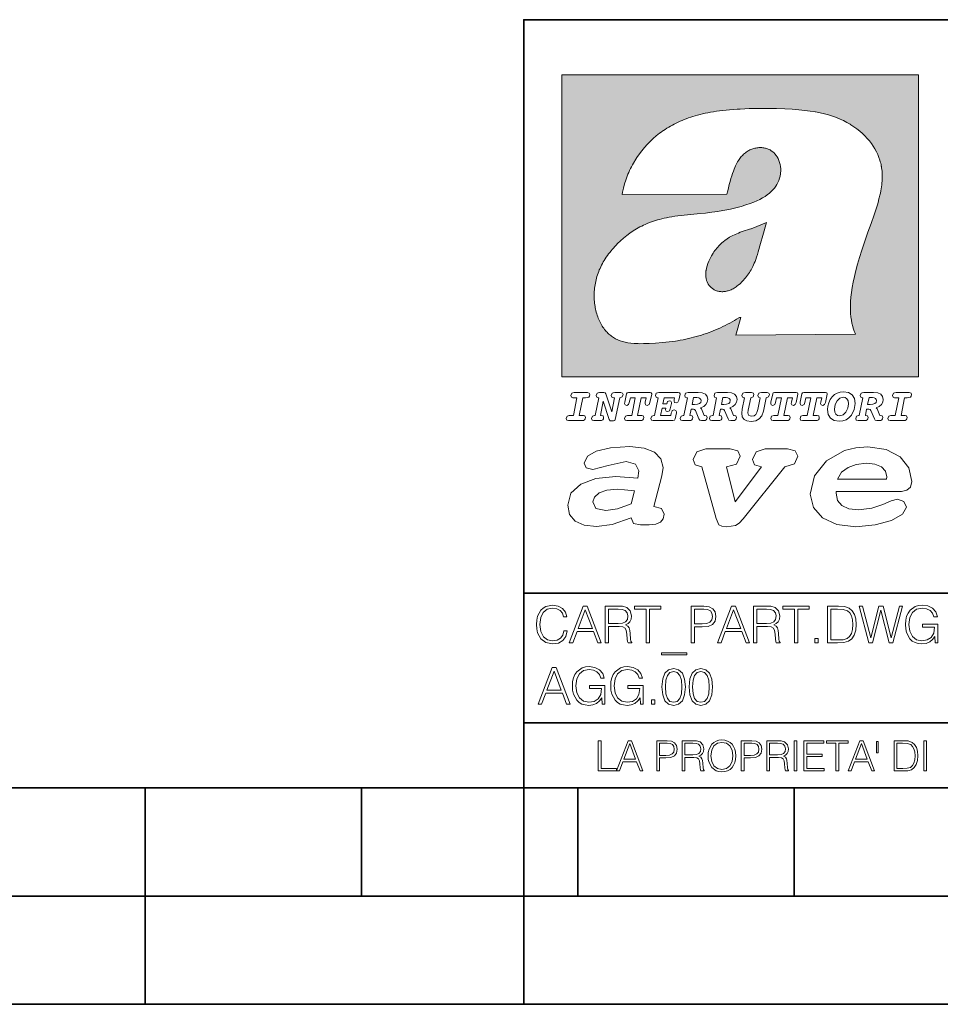
# Model space of a CAD drawing. Extents: x 0 to 420, y 0 to 297.
# Drawn here: x 212 to 254, y 0 to 46 of the extents above; entities that cross this region are included whole.
import ezdxf

# ---------------------------------------------------------------- set-up
doc = ezdxf.new("R2010")
doc.units = 0

msp = doc.modelspace()

# ---------------------------------------------------------------- linework, layer by layer
at = {"color": 7, "lineweight": 35}
for p, q in [((234.999802, 45.500252), (410, 45.500252)), ((235, 0), (235, 45.500252)), ((234.999802, 19.00025), (329.999786, 19.00025)), ((234.999802, 13.00025), (410, 13.00025)), ((25.000401, 9.99976), (410, 9.99976)), ((217.5, -0.000244), (217.5, 9.99976)), ((227.5, 4.99976), (227.5, 9.99976)), ((234.999802, 10.00025), (410, 10.00025)), ((237.5, 4.99976), (237.5, 9.99976)), ((247.5, 4.99976), (247.5, 9.99976)), ((207.501007, 4.99976), (217.5, 4.99976)), ((217.5, 4.99976), (227.5, 4.99976)), ((227.5, 4.99976), (235, 4.99976)), ((235, 4.99976), (237.5, 4.99976)), ((237.5, 4.99976), (247.5, 4.99976)), ((247.5, 4.99976), (257.5, 4.99976)), ((0, 0), (420, 0)), ((0, 0), (420, 0))]:
    msp.add_line(p, q, dxfattribs=at)
at = {"color": 1, "lineweight": 18}
for p, q in [((236.758301, 42.957249), (253.241394, 42.957249)), ((236.758301, 28.9942), (236.758301, 42.957249)), ((253.241394, 42.957249), (253.241394, 28.9942)), ((244.389282, 37.438004), (239.540085, 37.419815)), ((245.512177, 35.83955), (246.209061, 36.130817)), ((244.804001, 30.920776), (245.031845, 31.741112)), ((245.031845, 31.741112), (244.968063, 31.741112)), ((245.021957, 31.741112), (245.000015, 31.741112)), ((245.02919, 31.741112), (245.021957, 31.741112)), ((245.031937, 31.741112), (245.02919, 31.741112)), ((250.329529, 30.973202), (244.804001, 30.920776)), ((253.241394, 28.9942), (236.758301, 28.9942))]:
    msp.add_line(p, q, dxfattribs=at)
for points in [[(250.329529, 30.973202), (250.30072, 31.041677), (250.273895, 31.110657), (250.226227, 31.249695), (250.202896, 31.328526), (250.167038, 31.471491), (250.138336, 31.618565), (250.116608, 31.771093), (250.101852, 31.930441), (250.094208, 32.098038), (250.093933, 32.27541), (250.101395, 32.464149), (250.102234, 32.477833), (250.118561, 32.680336), (250.143738, 32.896637), (250.178375, 33.127411), (250.223053, 33.373215), (250.278366, 33.634476), (250.34491, 33.911621), (250.423355, 34.20541), (250.514709, 34.517769), (250.620895, 34.853683), (250.746429, 35.22596), (250.904861, 35.673824), (251.0504, 36.07869), (251.194122, 36.4888), (251.254929, 36.670925), (251.313309, 36.854439), (251.354965, 36.992958), (251.394363, 37.13224), (251.400009, 37.153069), (251.430374, 37.269642), (251.458496, 37.386669), (251.481247, 37.490372), (251.501785, 37.594349), (251.518356, 37.689018), (251.532761, 37.783836), (251.544037, 37.871857), (251.553177, 37.959927), (251.559708, 38.042854), (251.564133, 38.125755), (251.566284, 38.204685), (251.56636, 38.283516), (251.564407, 38.359249), (251.560379, 38.434818), (251.554459, 38.507969), (251.546494, 38.580902), (251.536697, 38.65197), (251.524887, 38.722755), (251.523224, 38.731865), (251.509354, 38.801167), (251.493484, 38.870117), (251.475784, 38.938107), (251.456116, 39.005676), (251.411041, 39.139004), (251.35817, 39.270374), (251.297409, 39.399929), (251.228683, 39.527676), (251.151901, 39.65353), (251.067062, 39.777294), (250.974197, 39.898697), (250.873398, 40.017384), (250.764816, 40.132938), (250.648727, 40.244896), (250.525452, 40.352779), (250.395325, 40.4561), (250.258774, 40.55442), (250.11615, 40.647354), (250.079788, 40.66959), (249.929962, 40.755428), (249.774429, 40.835445), (249.613007, 40.909626), (249.445297, 40.97805), (249.270599, 41.040844), (249.087906, 41.098194), (248.895844, 41.150311), (248.692551, 41.197414), (248.475662, 41.239716), (248.469482, 41.24081), (248.235657, 41.278328), (247.982117, 41.311222), (247.704987, 41.339447), (247.399567, 41.362885), (247.060608, 41.381252), (246.684006, 41.394012), (246.271271, 41.400269), (246.05426, 41.400604), (245.836746, 41.398933), (245.622284, 41.395264), (245.40741, 41.389454), (245.207138, 41.381962), (245.006638, 41.372265), (244.859787, 41.363628), (244.684723, 41.351482), (244.50972, 41.337132), (244.350891, 41.322002), (244.192276, 41.304707), (244.046829, 41.286747), (243.901718, 41.266659), (243.767151, 41.245941), (243.633026, 41.223133), (243.507401, 41.199684), (243.382294, 41.174183), (243.264145, 41.148006), (243.146576, 41.119816), (243.03479, 41.090908), (242.92366, 41.060024), (242.817383, 41.02837), (242.711792, 40.99477), (242.610352, 40.96035), (242.509644, 40.924015), (242.412491, 40.886799), (242.316132, 40.847694), (242.222809, 40.807648), (242.130356, 40.765747), (242.040543, 40.722828), (241.951645, 40.678089), (241.865051, 40.632256), (241.779404, 40.584637), (241.695786, 40.535835), (241.613174, 40.485291), (241.532349, 40.433472), (241.452591, 40.379951), (241.426697, 40.362045), (241.348923, 40.306648), (241.272293, 40.249607), (241.197021, 40.191082), (241.122986, 40.13097), (240.978729, 40.006134), (240.83963, 39.875179), (240.705856, 39.738277), (240.577698, 39.59568), (240.455444, 39.447716), (240.339432, 39.294758), (240.229965, 39.137222), (240.177795, 39.056873), (240.12735, 38.975529), (240.113785, 38.95298), (240.065613, 38.870461), (240.019226, 38.787018), (239.97467, 38.702759), (239.931915, 38.617622), (239.891022, 38.531723), (239.851929, 38.444977), (239.814713, 38.357479), (239.779312, 38.269161), (239.71402, 38.090145), (239.656067, 37.907841), (239.605423, 37.722084), (239.562088, 37.532681), (239.540085, 37.419815)], [(244.389282, 37.438004), (244.422821, 37.585358), (244.458511, 37.733105), (244.495895, 37.879261), (244.535599, 38.025635), (244.573364, 38.156788), (244.613556, 38.28767), (244.648804, 38.394955), (244.686386, 38.501526), (244.719315, 38.588348), (244.75444, 38.674221), (244.785965, 38.745644), (244.817352, 38.811646), (244.850739, 38.876556), (244.88208, 38.93285), (244.915314, 38.98801), (244.947327, 39.037079), (244.98114, 39.084976), (245.014359, 39.128426), (245.049301, 39.17065), (245.084106, 39.209476), (245.12056, 39.247009), (245.157196, 39.281815), (245.195404, 39.315247), (245.241211, 39.351852), (245.281052, 39.38089), (245.322281, 39.408398), (245.364151, 39.43391), (245.407227, 39.457779), (245.450897, 39.479675), (245.495605, 39.499817), (245.540741, 39.517944), (245.5867, 39.534218), (245.632828, 39.548416), (245.679565, 39.56068), (245.726181, 39.570827), (245.773163, 39.578979), (245.819717, 39.585011), (245.866409, 39.589012), (245.912384, 39.590931), (245.958282, 39.590809), (246.003235, 39.58868), (246.047897, 39.58453), (246.091461, 39.578461), (246.134552, 39.570408), (246.176437, 39.560532), (246.217682, 39.548725), (246.25769, 39.535179), (246.296906, 39.519772), (246.344482, 39.498024), (246.38121, 39.47876), (246.416931, 39.457748), (246.485062, 39.410721), (246.548737, 39.357048), (246.607803, 39.296825), (246.662003, 39.230183), (246.710999, 39.157284), (246.754425, 39.078392), (246.791855, 38.993881), (246.822845, 38.904282), (246.846939, 38.810272), (246.863739, 38.712704), (246.872925, 38.612572), (246.874268, 38.510948), (246.867676, 38.408928), (246.863068, 38.370087), (246.845566, 38.269173), (246.820297, 38.170006), (246.787445, 38.073162), (246.747131, 37.979027), (246.699463, 37.88784), (246.644455, 37.799713), (246.582062, 37.714672), (246.5121, 37.632675), (246.434296, 37.553616), (246.34819, 37.477341), (246.253204, 37.403648), (246.148468, 37.332279), (246.032852, 37.262897), (245.904831, 37.195061), (245.762329, 37.128208), (245.635345, 37.074688), (245.459656, 37.007999), (245.262192, 36.941074), (245.042297, 36.8745), (244.802383, 36.809807), (244.548935, 36.749462), (244.289444, 36.695755), (244.026688, 36.649448), (243.969986, 36.64048), (243.69516, 36.601719), (243.390259, 36.566334), (243.008987, 36.528992), (242.562469, 36.48661), (242.112, 36.434422), (241.972977, 36.414593), (241.834213, 36.392437), (241.714294, 36.37112), (241.594818, 36.347641), (241.486328, 36.324192), (241.378372, 36.298672), (241.277832, 36.272778), (241.177933, 36.244881), (241.083344, 36.216339), (240.989456, 36.185848), (240.899506, 36.154491), (240.810318, 36.121235), (240.699768, 36.076839), (240.615433, 36.040508), (240.531952, 36.002338), (240.450119, 35.962715), (240.369186, 35.921299), (240.210541, 35.833374), (240.055466, 35.738297), (239.903656, 35.635872), (239.755081, 35.526016), (239.60997, 35.408817), (239.468781, 35.284557), (239.332275, 35.153782), (239.266083, 35.08622), (239.201385, 35.017326), (239.138504, 34.947437), (239.077209, 34.876286), (239.029907, 34.819164), (238.97258, 34.747105), (238.916916, 34.673862), (238.86409, 34.600998), (238.812958, 34.527008), (238.764801, 34.453739), (238.718384, 34.379383), (238.674881, 34.305893), (238.633163, 34.231354), (238.594238, 34.157681), (238.557098, 34.082993), (238.522614, 34.009087), (238.489944, 33.934204), (238.459747, 33.85997), (238.431381, 33.784794), (238.405365, 33.710129), (238.381195, 33.634563), (238.359268, 33.559368), (238.339218, 33.483334), (238.32132, 33.407543), (238.305313, 33.330975), (238.291397, 33.25457), (238.279434, 33.17746), (238.269516, 33.100471), (238.261551, 33.022865), (238.25563, 32.945396), (238.251709, 32.867416), (238.249802, 32.789642), (238.249924, 32.711487), (238.252045, 32.633675), (238.256195, 32.555634), (238.262329, 32.478157), (238.270508, 32.400616), (238.280624, 32.323929), (238.292755, 32.247372), (238.300293, 32.20541), (238.315323, 32.130543), (238.332352, 32.05608), (238.351044, 31.983353), (238.371689, 31.911249), (238.393814, 31.841269), (238.417816, 31.772121), (238.44313, 31.705402), (238.470215, 31.639711), (238.498413, 31.576654), (238.52832, 31.514793), (238.559128, 31.455669), (238.591568, 31.397881), (238.624756, 31.342838), (238.65947, 31.289246), (238.694839, 31.238333), (238.731628, 31.188957), (238.769012, 31.142143), (238.807724, 31.09693), (238.847031, 31.054121), (238.887558, 31.012962), (238.928726, 30.97403), (238.971039, 30.936781), (239.014069, 30.901571), (239.058182, 30.868071), (239.14917, 30.806503), (239.244293, 30.751751), (239.343964, 30.70355), (239.449112, 30.661486), (239.560699, 30.625338), (239.680069, 30.594919), (239.808929, 30.570129), (239.94957, 30.550945), (240.10524, 30.53743), (240.280731, 30.529762), (240.328552, 30.528797), (240.539047, 30.529057), (240.787338, 30.536663), (241.07991, 30.552963), (241.40538, 30.578764), (241.564758, 30.594389), (241.723404, 30.612135), (241.867279, 30.630337), (242.010895, 30.650713), (242.101303, 30.664761), (242.230301, 30.686533), (242.359283, 30.710432), (242.48317, 30.735462), (242.60701, 30.762577), (242.728287, 30.791201), (242.849426, 30.821873), (242.969177, 30.854267), (243.088623, 30.888664), (243.207169, 30.924887), (243.325211, 30.963058), (243.442413, 31.003059), (243.558945, 31.04495), (243.635941, 31.073803), (243.750809, 31.118635), (243.864792, 31.165281), (243.977493, 31.213552), (244.089218, 31.263596), (244.199524, 31.315201), (244.308823, 31.368544), (244.416733, 31.423433), (244.523575, 31.480038), (244.62912, 31.538212), (244.733597, 31.598083), (244.836868, 31.659573), (244.939072, 31.722754), (244.968063, 31.741112)], [(246.209061, 36.130817), (246.04451, 35.53064), (245.943375, 35.154842), (245.837234, 34.77927), (245.797333, 34.649754), (245.754868, 34.521233), (245.720932, 34.42585), (245.684845, 34.331398), (245.651779, 34.250877), (245.616699, 34.171272), (245.582718, 34.0993), (245.546814, 34.028252), (245.537018, 34.009678), (245.500748, 33.943657), (245.462662, 33.87859), (245.423599, 33.815849), (245.382782, 33.754112), (245.340576, 33.693935), (245.296677, 33.63485), (245.251434, 33.577332), (245.204575, 33.521023), (245.156891, 33.466885), (245.107666, 33.414112), (245.058548, 33.364445), (245.007996, 33.316303), (244.912369, 33.233242), (244.863708, 33.194916), (244.813797, 33.158337), (244.766312, 33.126114), (244.717667, 33.095699), (244.671204, 33.069092), (244.623703, 33.044334), (244.577988, 33.022839), (244.531342, 33.003239), (244.486191, 32.986485), (244.440262, 32.971684), (244.411911, 32.963665), (244.367508, 32.952831), (244.322586, 32.944016), (244.278992, 32.937538), (244.235092, 32.933117), (244.192566, 32.930878), (244.149948, 32.930706), (244.108719, 32.932575), (244.067612, 32.936497), (244.027863, 32.942326), (243.988464, 32.950176), (243.950378, 32.959831), (243.912827, 32.971447), (243.862518, 32.99052), (243.827545, 33.006351), (243.793427, 33.024002), (243.760498, 33.043301), (243.728638, 33.064308), (243.697998, 33.086903), (243.668594, 33.111073), (243.613861, 33.16383), (243.564957, 33.222046), (243.522308, 33.285194), (243.506729, 33.312355), (243.473343, 33.381798), (243.446655, 33.455544), (243.426788, 33.533646), (243.413879, 33.616249), (243.408157, 33.703556), (243.409912, 33.795792), (243.419525, 33.893124), (243.421631, 33.90799), (243.440765, 34.011066), (243.468597, 34.118603), (243.505417, 34.230068), (243.551605, 34.345161), (243.607559, 34.463707), (243.672867, 34.584053), (243.748428, 34.70681), (243.789337, 34.767555), (243.831955, 34.82724), (243.875687, 34.885025), (243.921066, 34.941574), (243.966721, 34.995224), (244.013916, 35.047489), (244.061035, 35.096653), (244.109573, 35.144321), (244.158173, 35.189198), (244.208069, 35.23251), (244.293304, 35.300526), (244.399384, 35.375816), (244.512268, 35.446278), (244.63443, 35.513332), (244.768829, 35.578327), (244.919327, 35.642635), (245.001282, 35.674664), (245.182877, 35.739586), (245.382233, 35.802654), (245.536652, 35.846134)]]:
    msp.add_lwpolyline(points, dxfattribs=at)
at = {"color": 7, "lineweight": 18}
for points in [[(237.06897, 26.974121), (237.690903, 26.974121), (237.760513, 26.983103), (237.809906, 27.010046), (237.841339, 27.054951), (237.85257, 27.117817), (237.825623, 27.189665), (237.758255, 27.216608), (237.56517, 27.216608), (237.731323, 28.031633), (237.843582, 28.031633), (237.933395, 28.036125), (238.000748, 28.056332), (238.041168, 28.098991), (238.054642, 28.173084), (238.027695, 28.247177), (237.949112, 28.27412), (237.333908, 28.27412), (237.262054, 28.262896), (237.212662, 28.235952), (237.172256, 28.130424), (237.199188, 28.056332), (237.266556, 28.031633), (237.457397, 28.031633), (237.291245, 27.216608), (237.095917, 27.216608), (236.999374, 27.176193), (236.961197, 27.072912), (236.988144, 26.996574)], [(239.190735, 28.031633), (239.069489, 27.378265), (238.795563, 28.209009), (238.761887, 28.258404), (238.703506, 28.27412), (238.503693, 28.27412), (238.431839, 28.262896), (238.382446, 28.235952), (238.342026, 28.130424), (238.368973, 28.056332), (238.436325, 28.031633), (238.465515, 28.031633), (238.299362, 27.216608), (238.265686, 27.216608), (238.17363, 27.176193), (238.133224, 27.072912), (238.160156, 26.996574), (238.238739, 26.974121), (238.528381, 26.974121), (238.597992, 26.983103), (238.647385, 27.010046), (238.678818, 27.054951), (238.690048, 27.115572), (238.660858, 27.189665), (238.577774, 27.216608), (238.541855, 27.216608), (238.663101, 27.878958), (238.950485, 27.019026), (238.98642, 26.967386), (239.049286, 26.95616), (239.148071, 26.95616), (239.201965, 26.974121), (239.226654, 27.030252), (239.435471, 28.031633), (239.547729, 28.069803), (239.588135, 28.173084), (239.561203, 28.247177), (239.48262, 28.27412), (239.204208, 28.27412), (239.132355, 28.262896), (239.082962, 28.235952), (239.042542, 28.130424), (239.071732, 28.054087), (239.163788, 28.031633)], [(239.763275, 26.974121), (240.385208, 26.974121), (240.454803, 26.983103), (240.504196, 27.010046), (240.535645, 27.054951), (240.54686, 27.117817), (240.519928, 27.189665), (240.454803, 27.216608), (240.261719, 27.216608), (240.427872, 28.031633), (240.656876, 28.031633), (240.614227, 27.822826), (240.60524, 27.757713), (240.627686, 27.697092), (240.704025, 27.679131), (240.789352, 27.710564), (240.827515, 27.802618), (240.910599, 28.202272), (240.912842, 28.215744), (240.890381, 28.256159), (240.832016, 28.27412), (239.83287, 28.27412), (239.772247, 28.256159), (239.745316, 28.211254), (239.662231, 27.822826), (239.655502, 27.757713), (239.677948, 27.697092), (239.754288, 27.679131), (239.839615, 27.710564), (239.875534, 27.802618), (239.924927, 28.031633), (240.153946, 28.031633), (239.98555, 27.216608), (239.790207, 27.216608), (239.695908, 27.176193), (239.657745, 27.072912), (239.682449, 26.996574)], [(242.140991, 28.27412), (241.245132, 28.27412), (241.173294, 28.262896), (241.123886, 28.235952), (241.083481, 28.130424), (241.110428, 28.056332), (241.17778, 28.031633), (241.20697, 28.031633), (241.038574, 27.216608), (241.007141, 27.216608), (240.910599, 27.176193), (240.872421, 27.072912), (240.899368, 26.996574), (240.980194, 26.974121), (241.889526, 26.974121), (241.959122, 26.992083), (241.992798, 27.061686), (242.048935, 27.328871), (242.053421, 27.373775), (242.026489, 27.445623), (241.954636, 27.470322), (241.860336, 27.434397), (241.833389, 27.385002), (241.81543, 27.310909), (241.79747, 27.216608), (241.319229, 27.216608), (241.386581, 27.54217), (241.55722, 27.54217), (241.550491, 27.477057), (241.572937, 27.416435), (241.649277, 27.398474), (241.734604, 27.427662), (241.770523, 27.521961), (241.819916, 27.759958), (241.82666, 27.809355), (241.801956, 27.872221), (241.732361, 27.894674), (241.644791, 27.860994), (241.60437, 27.755468), (241.431488, 27.755468), (241.485382, 28.031633), (241.968109, 28.031633), (241.947906, 27.935089), (241.941162, 27.869976), (241.963623, 27.809355), (242.039948, 27.791391), (242.125275, 27.82058), (242.161194, 27.914881), (242.219574, 28.202272), (242.221817, 28.217989), (242.201614, 28.256159)], [(243.05481, 28.27412), (242.601273, 28.27412), (242.529419, 28.262896), (242.480026, 28.235952), (242.439606, 28.130424), (242.46431, 28.056332), (242.531662, 28.031633), (242.560852, 28.031633), (242.394699, 27.216608), (242.363266, 27.216608), (242.266724, 27.176193), (242.228561, 27.072912), (242.255493, 26.996574), (242.336334, 26.974121), (242.643921, 26.974121), (242.713531, 26.983103), (242.762924, 27.010046), (242.794357, 27.054951), (242.805588, 27.115572), (242.776398, 27.189665), (242.695572, 27.216608), (242.675354, 27.216608), (242.733734, 27.501755), (242.837021, 27.501755), (242.893143, 27.488283), (242.929077, 27.438889), (243.095215, 27.050459), (243.131149, 26.987593), (243.209732, 26.974121), (243.315262, 26.974121), (243.384857, 26.983103), (243.43425, 27.010046), (243.465683, 27.054951), (243.476913, 27.115572), (243.447723, 27.189665), (243.364655, 27.216608), (243.337708, 27.216608), (243.218704, 27.510736), (243.171555, 27.571358), (243.313019, 27.627489), (243.41629, 27.710564), (243.479156, 27.818335), (243.501617, 27.953051), (243.472427, 28.094501), (243.389343, 28.193293), (243.250153, 28.253914)], [(244.406448, 28.27412), (243.952911, 28.27412), (243.881058, 28.262896), (243.831665, 28.235952), (243.791245, 28.130424), (243.815948, 28.056332), (243.883301, 28.031633), (243.912491, 28.031633), (243.746338, 27.216608), (243.714905, 27.216608), (243.618362, 27.176193), (243.5802, 27.072912), (243.607147, 26.996574), (243.687973, 26.974121), (243.995575, 26.974121), (244.06517, 26.983103), (244.114563, 27.010046), (244.145996, 27.054951), (244.157227, 27.115572), (244.128036, 27.189665), (244.047211, 27.216608), (244.027008, 27.216608), (244.085373, 27.501755), (244.18866, 27.501755), (244.244797, 27.488283), (244.280716, 27.438889), (244.446869, 27.050459), (244.482788, 26.987593), (244.561371, 26.974121), (244.666901, 26.974121), (244.736496, 26.983103), (244.785889, 27.010046), (244.817322, 27.054951), (244.828552, 27.115572), (244.799362, 27.189665), (244.716293, 27.216608), (244.689346, 27.216608), (244.570358, 27.510736), (244.523209, 27.571358), (244.664658, 27.627489), (244.767929, 27.710564), (244.830795, 27.818335), (244.853256, 27.953051), (244.824066, 28.094501), (244.740997, 28.193293), (244.601791, 28.253914)], [(246.200409, 28.031633), (246.312668, 28.069803), (246.353088, 28.173084), (246.326141, 28.247177), (246.247559, 28.27412), (245.980377, 28.27412), (245.908524, 28.262896), (245.859131, 28.235952), (245.81871, 28.130424), (245.845657, 28.056332), (245.930969, 28.031633), (245.816467, 27.479301), (245.776047, 27.344587), (245.722168, 27.250286), (245.641342, 27.196402), (245.529068, 27.178438), (245.454987, 27.18742), (245.401093, 27.216608), (245.367416, 27.266005), (245.358429, 27.335606), (245.369659, 27.450113), (245.48642, 28.031633), (245.596436, 28.072048), (245.634598, 28.173084), (245.607651, 28.247177), (245.529068, 28.27412), (245.241684, 28.27412), (245.16983, 28.262896), (245.120438, 28.235952), (245.080017, 28.130424), (245.104721, 28.056332), (245.172073, 28.031633), (245.201263, 28.031633), (245.093491, 27.49502), (245.071045, 27.313154), (245.097992, 27.147005), (245.178818, 27.030252), (245.313538, 26.960649), (245.504379, 26.935951), (245.719925, 26.965139), (245.88382, 27.050459), (246.00058, 27.198647), (246.072418, 27.4097)], [(246.521469, 26.974121), (247.143402, 26.974121), (247.213013, 26.983103), (247.262405, 27.010046), (247.293839, 27.054951), (247.305069, 27.117817), (247.278122, 27.189665), (247.213013, 27.216608), (247.019928, 27.216608), (247.186066, 28.031633), (247.415085, 28.031633), (247.372421, 27.822826), (247.363449, 27.757713), (247.385895, 27.697092), (247.462234, 27.679131), (247.547546, 27.710564), (247.585724, 27.802618), (247.668793, 28.202272), (247.671036, 28.215744), (247.64859, 28.256159), (247.59021, 28.27412), (246.59108, 28.27412), (246.530457, 28.256159), (246.50351, 28.211254), (246.420441, 27.822826), (246.413696, 27.757713), (246.436157, 27.697092), (246.512497, 27.679131), (246.597809, 27.710564), (246.633743, 27.802618), (246.683136, 28.031633), (246.91214, 28.031633), (246.743759, 27.216608), (246.548416, 27.216608), (246.454117, 27.176193), (246.415955, 27.072912), (246.440643, 26.996574)], [(247.873108, 26.974121), (248.495056, 26.974121), (248.564651, 26.983103), (248.614044, 27.010046), (248.645477, 27.054951), (248.656708, 27.117817), (248.629761, 27.189665), (248.564651, 27.216608), (248.371567, 27.216608), (248.537704, 28.031633), (248.766724, 28.031633), (248.72406, 27.822826), (248.715088, 27.757713), (248.737534, 27.697092), (248.813873, 27.679131), (248.8992, 27.710564), (248.937363, 27.802618), (249.020432, 28.202272), (249.02269, 28.215744), (249.000229, 28.256159), (248.941849, 28.27412), (247.942719, 28.27412), (247.882095, 28.256159), (247.855148, 28.211254), (247.772079, 27.822826), (247.76535, 27.757713), (247.787796, 27.697092), (247.864136, 27.679131), (247.949448, 27.710564), (247.985382, 27.802618), (248.034775, 28.031633), (248.263794, 28.031633), (248.095398, 27.216608), (247.900055, 27.216608), (247.805756, 27.176193), (247.767593, 27.072912), (247.792282, 26.996574)], [(249.781586, 28.310045), (249.626648, 28.294329), (249.487457, 28.247177), (249.36171, 28.173084), (249.253937, 28.072048), (249.161896, 27.941824), (249.094528, 27.798128), (249.051865, 27.643206), (249.038406, 27.486038), (249.072083, 27.257023), (249.177612, 27.084139), (249.345993, 26.976366), (249.575012, 26.940443), (249.743408, 26.960649), (249.893845, 27.014536), (250.026306, 27.104345), (250.140823, 27.23008), (250.266556, 27.481548), (250.313705, 27.762203), (250.275528, 27.993465), (250.170013, 28.164104), (250.001617, 28.271875)], [(251.164658, 28.27412), (250.711105, 28.27412), (250.639267, 28.262896), (250.589874, 28.235952), (250.549454, 28.130424), (250.574158, 28.056332), (250.64151, 28.031633), (250.6707, 28.031633), (250.504547, 27.216608), (250.473114, 27.216608), (250.376572, 27.176193), (250.338394, 27.072912), (250.365341, 26.996574), (250.446167, 26.974121), (250.753769, 26.974121), (250.82338, 26.983103), (250.872772, 27.010046), (250.904205, 27.054951), (250.915436, 27.115572), (250.886246, 27.189665), (250.80542, 27.216608), (250.785202, 27.216608), (250.843582, 27.501755), (250.946869, 27.501755), (251.002991, 27.488283), (251.038925, 27.438889), (251.205063, 27.050459), (251.240997, 26.987593), (251.31958, 26.974121), (251.425095, 26.974121), (251.494705, 26.983103), (251.544098, 27.010046), (251.575531, 27.054951), (251.586761, 27.115572), (251.557571, 27.189665), (251.474503, 27.216608), (251.447556, 27.216608), (251.328552, 27.510736), (251.281403, 27.571358), (251.422852, 27.627489), (251.526138, 27.710564), (251.589005, 27.818335), (251.61145, 27.953051), (251.582275, 28.094501), (251.499191, 28.193293), (251.359985, 28.253914)], [(251.937012, 26.974121), (252.55896, 26.974121), (252.628555, 26.983103), (252.677948, 27.010046), (252.709381, 27.054951), (252.720612, 27.117817), (252.693665, 27.189665), (252.626312, 27.216608), (252.433212, 27.216608), (252.599365, 28.031633), (252.711624, 28.031633), (252.801437, 28.036125), (252.868805, 28.056332), (252.90921, 28.098991), (252.922684, 28.173084), (252.895737, 28.247177), (252.817154, 28.27412), (252.201965, 28.27412), (252.130112, 28.262896), (252.080719, 28.235952), (252.040298, 28.130424), (252.067245, 28.056332), (252.134598, 28.031633), (252.325439, 28.031633), (252.159302, 27.216608), (251.963959, 27.216608), (251.867416, 27.176193), (251.829254, 27.072912), (251.856186, 26.996574)], [(242.780884, 27.724035), (242.84375, 28.033878), (243.000916, 28.033878), (243.081757, 28.024899), (243.14238, 27.997955), (243.178299, 27.955296), (243.191772, 27.896919), (243.173813, 27.81609), (243.117676, 27.762203), (243.023376, 27.733015), (242.8909, 27.724035)], [(244.132523, 27.724035), (244.195389, 28.033878), (244.35257, 28.033878), (244.433395, 28.024899), (244.494019, 27.997955), (244.529938, 27.955296), (244.543411, 27.896919), (244.525452, 27.81609), (244.469315, 27.762203), (244.375015, 27.733015), (244.242538, 27.724035)], [(250.001617, 27.753223), (249.967926, 27.54217), (249.880371, 27.362549), (249.754639, 27.236814), (249.606445, 27.19191), (249.500916, 27.209873), (249.424591, 27.270494), (249.37294, 27.367041), (249.357224, 27.501755), (249.388657, 27.712809), (249.476227, 27.892429), (249.601959, 28.015917), (249.752396, 28.063068), (249.853424, 28.04286), (249.932007, 27.982239), (249.983643, 27.885693)], [(250.890732, 27.724035), (250.953598, 28.033878), (251.110764, 28.033878), (251.191589, 28.024899), (251.252213, 27.997955), (251.288147, 27.955296), (251.301605, 27.896919), (251.283646, 27.81609), (251.227524, 27.762203), (251.133224, 27.733015), (251.000748, 27.724035)], [(241.013397, 22.998755), (241.377136, 24.421034), (241.43309, 24.801863), (241.330505, 25.213779), (241.041382, 25.51689), (240.565735, 25.703417), (239.903564, 25.773365), (239.008224, 25.711189), (238.346039, 25.56352), (237.935684, 25.322588), (237.795792, 25.011707), (237.889053, 24.78632), (238.1875, 24.716372), (238.896301, 24.902899), (239.726349, 25.089428), (240.164703, 24.965076), (240.323242, 24.646423), (240.267288, 24.312225), (239.26004, 24.397718), (238.327393, 24.304455), (237.627914, 24.040205), (237.180237, 23.620516), (237.031021, 23.06093), (237.11496, 22.641241), (237.376099, 22.33036), (237.786453, 22.143831), (238.355377, 22.073883), (239.082825, 22.167149), (239.959518, 22.485802), (240.071426, 22.221552), (240.397858, 22.159376), (240.798889, 22.159376), (241.097336, 22.190464), (241.311844, 22.283728), (241.442413, 22.431396), (241.489044, 22.649014), (241.367813, 22.905491)], [(243.233093, 24.832951), (243.885941, 22.446941), (244.01651, 22.151604), (244.147079, 22.089428), (244.389572, 22.066113), (244.790604, 22.128288), (244.949158, 22.229324), (245.145004, 22.439169), (247.066254, 24.832951), (247.504593, 24.972847), (247.663147, 25.322588), (247.541901, 25.579065), (247.1875, 25.664558), (246.161591, 25.664558), (245.741898, 25.532433), (245.57402, 25.174919), (245.667282, 24.933987), (245.98439, 24.832951), (244.762619, 23.224142), (244.370911, 24.832951), (244.837234, 24.965076), (245.005112, 25.322588), (244.883865, 25.579065), (244.529465, 25.664558), (243.419617, 25.664558), (242.990601, 25.532433), (242.822723, 25.174919), (242.915985, 24.933987)], [(249.435165, 23.690464), (252.083862, 23.690464), (252.447601, 23.698236), (252.70874, 23.760412), (252.876617, 23.900309), (252.932571, 24.164558), (252.792679, 24.79409), (252.391647, 25.299273), (251.748123, 25.633469), (250.899414, 25.757822), (250.339828, 25.711189), (249.826874, 25.586838), (248.987488, 25.120516), (248.437241, 24.428806), (248.241379, 23.581656), (248.381271, 22.952122), (248.800964, 22.478029), (249.46315, 22.167149), (250.349152, 22.066113), (251.244492, 22.151604), (251.990601, 22.353676), (252.494232, 22.649014), (252.680756, 22.975439), (252.559509, 23.239687), (252.270401, 23.348495), (251.981277, 23.263002), (251.589569, 23.092018), (251.085938, 22.921034), (250.470398, 22.843313), (250.022736, 22.889946), (249.696304, 23.045387), (249.500443, 23.28632), (249.435165, 23.620516)], [(249.500443, 24.273365), (249.686981, 24.584248), (249.985428, 24.809635), (250.367813, 24.949532), (250.834122, 25.003935), (251.22583, 24.957304), (251.524277, 24.832951), (251.710815, 24.630878), (251.776093, 24.382174), (251.766769, 24.273365)], [(239.968842, 23.130878), (239.325317, 22.889946), (238.784393, 22.812225), (238.327393, 22.913261), (238.1875, 23.224142), (238.2621, 23.441759), (238.485947, 23.628288), (238.840347, 23.75264), (239.325317, 23.799273), (239.651749, 23.775957), (240.118073, 23.721552)], [(236.848633, 17.255978), (236.801331, 17.059732), (236.694946, 16.913139), (236.53653, 16.823292), (236.333191, 16.792555), (236.087296, 16.842207), (235.902863, 16.9888), (235.784653, 17.229969), (235.744446, 17.556255), (235.784653, 17.877813), (235.900497, 18.111889), (236.082565, 18.256115), (236.328461, 18.305769), (236.522339, 18.277395), (236.676025, 18.197006), (236.782425, 18.069328), (236.832077, 17.903822), (236.985764, 17.903822), (236.929016, 18.126074), (236.79425, 18.29631), (236.590912, 18.405073), (236.328461, 18.445267), (236.021088, 18.383793), (235.893417, 18.310497), (235.784653, 18.208828), (235.635696, 17.929829), (235.59549, 17.752501), (235.583679, 17.55389), (235.59549, 17.350554), (235.635696, 17.173223), (235.782288, 16.889496), (236.016357, 16.712166), (236.32373, 16.653057), (236.595642, 16.695616), (236.803696, 16.81147), (236.940842, 17.000622), (237.002304, 17.255978)], [(237.101624, 16.700344), (237.264755, 16.700344), (237.458633, 17.22051), (238.224701, 17.22051), (238.416214, 16.700344), (238.579361, 16.700344), (237.933884, 18.400345), (237.747101, 18.400345)], [(237.510651, 17.36001), (237.83931, 18.234837), (238.170319, 17.36001)], [(238.759064, 16.700344), (238.9151, 16.700344), (238.9151, 17.461679), (239.411636, 17.461679), (239.579498, 17.445129), (239.681168, 17.388384), (239.733185, 17.277256), (239.759201, 17.099926), (239.778107, 16.875309), (239.792297, 16.768911), (239.815948, 16.700344), (239.988541, 16.700344), (239.988541, 16.723988), (239.953079, 16.77837), (239.934158, 16.880037), (239.912888, 17.135393), (239.896332, 17.279621), (239.865601, 17.390747), (239.804123, 17.473501), (239.700089, 17.530247), (239.815948, 17.591721), (239.903427, 17.681568), (239.955444, 17.802153), (239.97435, 17.948744), (239.919968, 18.175726), (239.766296, 18.331776), (239.567673, 18.390886), (239.326508, 18.400345), (238.759064, 18.400345)], [(238.9151, 17.601179), (238.9151, 18.260845), (239.357254, 18.260845), (239.541672, 18.251387), (239.685898, 18.201735), (239.778107, 18.092972), (239.813583, 17.944016), (239.785202, 17.785601), (239.704819, 17.679203), (239.565323, 17.617729), (239.366699, 17.601179)], [(240.650574, 16.700344), (240.806625, 16.700344), (240.806625, 18.260845), (241.336243, 18.260845), (241.336243, 18.400345), (240.120941, 18.400345), (240.120941, 18.260845), (240.650574, 18.260845)], [(242.728882, 16.700344), (242.884933, 16.700344), (242.884933, 17.438036), (243.246674, 17.438036), (243.523315, 17.466408), (243.721924, 17.556255), (243.840149, 17.707577), (243.880341, 17.922737), (243.844864, 18.130802), (243.73848, 18.27976), (243.565872, 18.369606), (243.322342, 18.400345), (242.728882, 18.400345)], [(242.884933, 17.577534), (242.884933, 18.260845), (243.315247, 18.260845), (243.494934, 18.239565), (243.620255, 18.178091), (243.693542, 18.074059), (243.719559, 17.9251), (243.688828, 17.761957), (243.603699, 17.65556), (243.457108, 17.594086), (243.249039, 17.577534)], [(243.955994, 16.700344), (244.119141, 16.700344), (244.313019, 17.22051), (245.079086, 17.22051), (245.270599, 16.700344), (245.433746, 16.700344), (244.788269, 18.400345), (244.601471, 18.400345)], [(244.365036, 17.36001), (244.693695, 18.234837), (245.024704, 17.36001)], [(245.613434, 16.700344), (245.769485, 16.700344), (245.769485, 17.461679), (246.266006, 17.461679), (246.433884, 17.445129), (246.535553, 17.388384), (246.58757, 17.277256), (246.613571, 17.099926), (246.632492, 16.875309), (246.646683, 16.768911), (246.670319, 16.700344), (246.842926, 16.700344), (246.842926, 16.723988), (246.807465, 16.77837), (246.788544, 16.880037), (246.767258, 17.135393), (246.750717, 17.279621), (246.719971, 17.390747), (246.658508, 17.473501), (246.554474, 17.530247), (246.670319, 17.591721), (246.757812, 17.681568), (246.809814, 17.802153), (246.828735, 17.948744), (246.774353, 18.175726), (246.620667, 18.331776), (246.422058, 18.390886), (246.180893, 18.400345), (245.613434, 18.400345)], [(245.769485, 17.601179), (245.769485, 18.260845), (246.211624, 18.260845), (246.396057, 18.251387), (246.540283, 18.201735), (246.632492, 18.092972), (246.667953, 17.944016), (246.639587, 17.785601), (246.559204, 17.679203), (246.419693, 17.617729), (246.221085, 17.601179)], [(247.504959, 16.700344), (247.661011, 16.700344), (247.661011, 18.260845), (248.190628, 18.260845), (248.190628, 18.400345), (246.975327, 18.400345), (246.975327, 18.260845), (247.504959, 18.260845)], [(249.429565, 18.400345), (249.029984, 18.400345), (249.029984, 16.700344), (249.498138, 16.700344), (249.786591, 16.712166), (250.006485, 16.77364), (250.157806, 16.891861), (250.271301, 17.062096), (250.339859, 17.281984), (250.36351, 17.55389), (250.339859, 17.806881), (250.278397, 18.017311), (250.176727, 18.185184), (250.041946, 18.308132), (249.817337, 18.386158), (249.545425, 18.400345)], [(249.186035, 16.839844), (249.186035, 18.260845), (249.498138, 18.260845), (249.758224, 18.249023), (249.956833, 18.185184), (250.063232, 18.083515), (250.138885, 17.944016), (250.186172, 17.766685), (250.202728, 17.549162), (250.186172, 17.32218), (250.138885, 17.140121), (250.058502, 17.000622), (249.945007, 16.903683), (249.76059, 16.8493), (249.514694, 16.839844)], [(250.94278, 16.700344), (251.110657, 16.700344), (251.503143, 18.211193), (251.88855, 16.700344), (252.058777, 16.700344), (252.505646, 18.400345), (252.356689, 18.400345), (251.973663, 16.93442), (251.602448, 18.400345), (251.410934, 18.400345), (251.035004, 16.93442), (250.656693, 18.400345), (250.503006, 18.400345)], [(254.009399, 16.700344), (254.13472, 16.700344), (254.13472, 17.572805), (253.4254, 17.572805), (253.4254, 17.433306), (253.985764, 17.433306), (253.985764, 17.426214), (253.945572, 17.156672), (253.827347, 16.958063), (253.640564, 16.835115), (253.392303, 16.792555), (253.146393, 16.844572), (252.95961, 16.995893), (252.839035, 17.237062), (252.798828, 17.556255), (252.839035, 17.877813), (252.95961, 18.111889), (253.151123, 18.256115), (253.411209, 18.305769), (253.609818, 18.277395), (253.772964, 18.197006), (253.888824, 18.071693), (253.952667, 17.906185), (254.113434, 17.906185), (254.037781, 18.130802), (253.89119, 18.301039), (253.678391, 18.407436), (253.408844, 18.445267), (253.240982, 18.428717), (253.089661, 18.383793), (252.84848, 18.208828), (252.758636, 18.08115), (252.692444, 17.929829), (252.649872, 17.752501), (252.638062, 17.55389), (252.649872, 17.352917), (252.690079, 17.175587), (252.8414, 16.891861), (252.950165, 16.787827), (253.082565, 16.714531), (253.231522, 16.669607), (253.399384, 16.653057), (253.590912, 16.679064), (253.758774, 16.745268), (253.893555, 16.854031), (253.992859, 17.000622)], [(248.448349, 16.700344), (248.604401, 16.700344), (248.604401, 16.910776), (248.448349, 16.910776)], [(242.539719, 16.234558), (241.357529, 16.234558), (241.357529, 16.142347), (242.539719, 16.142347)], [(235.65799, 13.862684), (235.821136, 13.862684), (236.015015, 14.382851), (236.781082, 14.382851), (236.972595, 13.862684), (237.135742, 13.862684), (236.490265, 15.562684), (236.303467, 15.562684)], [(238.615845, 13.862684), (238.741165, 13.862684), (238.741165, 14.735146), (238.031845, 14.735146), (238.031845, 14.595647), (238.592209, 14.595647), (238.592209, 14.588553), (238.552017, 14.319013), (238.433792, 14.120403), (238.247009, 13.997455), (237.998749, 13.954896), (237.752853, 14.006912), (237.566055, 14.158234), (237.44548, 14.399402), (237.405273, 14.718596), (237.44548, 15.040153), (237.566055, 15.274228), (237.757568, 15.418456), (238.017654, 15.468108), (238.216263, 15.439735), (238.37941, 15.359346), (238.49527, 15.234034), (238.559113, 15.068525), (238.719879, 15.068525), (238.644226, 15.293143), (238.497635, 15.46338), (238.284836, 15.569777), (238.015289, 15.607608), (237.847427, 15.591057), (237.696106, 15.546133), (237.454926, 15.371168), (237.365082, 15.243491), (237.298889, 15.09217), (237.256317, 14.91484), (237.244507, 14.71623), (237.256317, 14.515257), (237.296524, 14.337928), (237.447845, 14.0542), (237.556595, 13.950167), (237.689011, 13.87687), (237.837967, 13.831947), (238.005844, 13.815396), (238.197357, 13.841405), (238.365219, 13.907608), (238.5, 14.01637), (238.599304, 14.162962)], [(240.38678, 13.862684), (240.5121, 13.862684), (240.5121, 14.735146), (239.80278, 14.735146), (239.80278, 14.595647), (240.363144, 14.595647), (240.363144, 14.588553), (240.322937, 14.319013), (240.204727, 14.120403), (240.017944, 13.997455), (239.769669, 13.954896), (239.523773, 14.006912), (239.33699, 14.158234), (239.2164, 14.399402), (239.176208, 14.718596), (239.2164, 15.040153), (239.33699, 15.274228), (239.528503, 15.418456), (239.788589, 15.468108), (239.987198, 15.439735), (240.150345, 15.359346), (240.266205, 15.234034), (240.330032, 15.068525), (240.490814, 15.068525), (240.415161, 15.293143), (240.26857, 15.46338), (240.055771, 15.569777), (239.786224, 15.607608), (239.618347, 15.591057), (239.467041, 15.546133), (239.225861, 15.371168), (239.136017, 15.243491), (239.069809, 15.09217), (239.027252, 14.91484), (239.015427, 14.71623), (239.027252, 14.515257), (239.067444, 14.337928), (239.218765, 14.0542), (239.32753, 13.950167), (239.459946, 13.87687), (239.608902, 13.831947), (239.776764, 13.815396), (239.968292, 13.841405), (240.136154, 13.907608), (240.270935, 14.01637), (240.370239, 14.162962)], [(241.384552, 14.666578), (241.420029, 14.297733), (241.524063, 14.030557), (241.69429, 13.869778), (241.92601, 13.815396), (242.15535, 13.867413), (242.327957, 14.030557), (242.431992, 14.295368), (242.469818, 14.664214), (242.431992, 15.030695), (242.327957, 15.297872), (242.15535, 15.458651), (241.92601, 15.515396), (241.69429, 15.461016), (241.524063, 15.300237), (241.420029, 15.03306)], [(242.64241, 14.666578), (242.677887, 14.297733), (242.781921, 14.030557), (242.952148, 13.869778), (243.183868, 13.815396), (243.413208, 13.867413), (243.585815, 14.030557), (243.68985, 14.295368), (243.727676, 14.664214), (243.68985, 15.030695), (243.585815, 15.297872), (243.413208, 15.458651), (243.183868, 15.515396), (242.952148, 15.461016), (242.781921, 15.300237), (242.677887, 15.03306)], [(236.067032, 14.52235), (236.395691, 15.397177), (236.7267, 14.52235)], [(241.545334, 14.666578), (241.56662, 14.978679), (241.637543, 15.200932), (241.755768, 15.330974), (241.92601, 15.375897), (242.093872, 15.330974), (242.214462, 15.200932), (242.285385, 14.978679), (242.309036, 14.666578), (242.285385, 14.34975), (242.214462, 14.129861), (242.093872, 13.997455), (241.92601, 13.954896), (241.755768, 13.997455), (241.637543, 14.129861), (241.56662, 14.352114)], [(242.803192, 14.666578), (242.824478, 14.978679), (242.895401, 15.200932), (243.013626, 15.330974), (243.183868, 15.375897), (243.35173, 15.330974), (243.472321, 15.200932), (243.543243, 14.978679), (243.566895, 14.666578), (243.543243, 14.34975), (243.472321, 14.129861), (243.35173, 13.997455), (243.183868, 13.954896), (243.013626, 13.997455), (242.895401, 14.129861), (242.824478, 14.352114)], [(240.904587, 13.862684), (241.060638, 13.862684), (241.060638, 14.073115), (240.904587, 14.073115)], [(238.44136, 10.781829), (239.288361, 10.781829), (239.288361, 10.89671), (238.56987, 10.89671), (238.56987, 12.181828), (238.44136, 12.181828)], [(239.288361, 10.781829), (239.422714, 10.781829), (239.582382, 11.210201), (240.213257, 11.210201), (240.370987, 10.781829), (240.505341, 10.781829), (239.973755, 12.181828), (239.819931, 12.181828)], [(239.625229, 11.325084), (239.895874, 12.045528), (240.168472, 11.325084)], [(241.140106, 10.781829), (241.268616, 10.781829), (241.268616, 11.389339), (241.566528, 11.389339), (241.794342, 11.412705), (241.957901, 11.486697), (242.055267, 11.611315), (242.088364, 11.788505), (242.059158, 11.959854), (241.971542, 12.082524), (241.829391, 12.156516), (241.628845, 12.181828), (241.140106, 12.181828)], [(241.268616, 11.504221), (241.268616, 12.066947), (241.623001, 12.066947), (241.770981, 12.049423), (241.874176, 11.998796), (241.93454, 11.913122), (241.955963, 11.790452), (241.930649, 11.656098), (241.86055, 11.568477), (241.739822, 11.517851), (241.568481, 11.504221)], [(242.316177, 10.781829), (242.444687, 10.781829), (242.444687, 11.408811), (242.853592, 11.408811), (242.991837, 11.395181), (243.075562, 11.348449), (243.118408, 11.256933), (243.139832, 11.110897), (243.155396, 10.925918), (243.167084, 10.838296), (243.186554, 10.781829), (243.328705, 10.781829), (243.328705, 10.8013), (243.299484, 10.846085), (243.28392, 10.929812), (243.266388, 11.140104), (243.252762, 11.258881), (243.227448, 11.350396), (243.176819, 11.418547), (243.091141, 11.465278), (243.186554, 11.515904), (243.258606, 11.589895), (243.301437, 11.6892), (243.317017, 11.809923), (243.272232, 11.99685), (243.14566, 12.125361), (242.982101, 12.17404), (242.783493, 12.181828), (242.316177, 12.181828)], [(242.444687, 11.523693), (242.444687, 12.066947), (242.808807, 12.066947), (242.960693, 12.059158), (243.079468, 12.018269), (243.155396, 11.928699), (243.184616, 11.806029), (243.16124, 11.67557), (243.095047, 11.587949), (242.980164, 11.537323), (242.816605, 11.523693)], [(243.515625, 11.480855), (243.52536, 11.315348), (243.56041, 11.171259), (243.688919, 10.939548), (243.891418, 10.793511), (244.016037, 10.756516), (244.156235, 10.742886), (244.294479, 10.756516), (244.419098, 10.793511), (244.53009, 10.853873), (244.62355, 10.939548), (244.69754, 11.044694), (244.75206, 11.171259), (244.785172, 11.315348), (244.798798, 11.480855), (244.787109, 11.644416), (244.75206, 11.788505), (244.69754, 11.91507), (244.62355, 12.022162), (244.53009, 12.10589), (244.419098, 12.166252), (244.294479, 12.205194), (244.156235, 12.218824), (244.016037, 12.205194), (243.891418, 12.166252), (243.782379, 12.10589), (243.688919, 12.022162), (243.56041, 11.788505), (243.52536, 11.642468)], [(243.648026, 11.480855), (243.685028, 11.741774), (243.788223, 11.938436), (243.949844, 12.061106), (244.156235, 12.103943), (244.364578, 12.061106), (244.524246, 11.938436), (244.629395, 11.74372), (244.666397, 11.480855), (244.629395, 11.216043), (244.524246, 11.021328), (244.364578, 10.898658), (244.156235, 10.857768), (243.947891, 10.898658), (243.788223, 11.021328), (243.683075, 11.216043)], [(245.049973, 10.781829), (245.178497, 10.781829), (245.178497, 11.389339), (245.47641, 11.389339), (245.704224, 11.412705), (245.867783, 11.486697), (245.965134, 11.611315), (245.998245, 11.788505), (245.969025, 11.959854), (245.881409, 12.082524), (245.739273, 12.156516), (245.538712, 12.181828), (245.049973, 12.181828)], [(245.178497, 11.504221), (245.178497, 12.066947), (245.532867, 12.066947), (245.680847, 12.049423), (245.784058, 11.998796), (245.844421, 11.913122), (245.865829, 11.790452), (245.840515, 11.656098), (245.770416, 11.568477), (245.649704, 11.517851), (245.478348, 11.504221)], [(246.226059, 10.781829), (246.354568, 10.781829), (246.354568, 11.408811), (246.763474, 11.408811), (246.901718, 11.395181), (246.985443, 11.348449), (247.028275, 11.256933), (247.049698, 11.110897), (247.065277, 10.925918), (247.076965, 10.838296), (247.096436, 10.781829), (247.238571, 10.781829), (247.238571, 10.8013), (247.209366, 10.846085), (247.193787, 10.929812), (247.17627, 11.140104), (247.162628, 11.258881), (247.137329, 11.350396), (247.0867, 11.418547), (247.001022, 11.465278), (247.096436, 11.515904), (247.168472, 11.589895), (247.211319, 11.6892), (247.226898, 11.809923), (247.182098, 11.99685), (247.055542, 12.125361), (246.891983, 12.17404), (246.693375, 12.181828), (246.226059, 12.181828)], [(246.354568, 11.523693), (246.354568, 12.066947), (246.718689, 12.066947), (246.87056, 12.059158), (246.989334, 12.018269), (247.065277, 11.928699), (247.094482, 11.806029), (247.071121, 11.67557), (247.004913, 11.587949), (246.89003, 11.537323), (246.726471, 11.523693)], [(247.49559, 10.781829), (247.624115, 10.781829), (247.624115, 12.181828), (247.49559, 12.181828)], [(247.947342, 10.781829), (248.887802, 10.781829), (248.887802, 10.89671), (248.075851, 10.89671), (248.075851, 11.443859), (248.796295, 11.443859), (248.796295, 11.558742), (248.075851, 11.558742), (248.075851, 12.066947), (248.864441, 12.066947), (248.864441, 12.181828), (247.947342, 12.181828)], [(249.423279, 10.781829), (249.551788, 10.781829), (249.551788, 12.066947), (249.987946, 12.066947), (249.987946, 12.181828), (248.987122, 12.181828), (248.987122, 12.066947), (249.423279, 12.066947)], [(249.995743, 10.781829), (250.130096, 10.781829), (250.289749, 11.210201), (250.920639, 11.210201), (251.078354, 10.781829), (251.212708, 10.781829), (250.681137, 12.181828), (250.527313, 12.181828)], [(250.332596, 11.325084), (250.603241, 12.045528), (250.875854, 11.325084)], [(251.382111, 12.144833), (251.300323, 12.144833), (251.300323, 11.619102), (251.382111, 11.619102)], [(252.447205, 12.181828), (252.118134, 12.181828), (252.118134, 10.781829), (252.503662, 10.781829), (252.741211, 10.791565), (252.922302, 10.842191), (253.046921, 10.939548), (253.140381, 11.079742), (253.196854, 11.260827), (253.216324, 11.48475), (253.196854, 11.693094), (253.146225, 11.866391), (253.0625, 12.004639), (252.951508, 12.10589), (252.766525, 12.170146), (252.542603, 12.181828)], [(252.246643, 10.89671), (252.246643, 12.066947), (252.503662, 12.066947), (252.71785, 12.057211), (252.881409, 12.004639), (252.969025, 11.920911), (253.031342, 11.806029), (253.070282, 11.659993), (253.083908, 11.480855), (253.070282, 11.293929), (253.031342, 11.143998), (252.965134, 11.029117), (252.871674, 10.949284), (252.719803, 10.904499), (252.517288, 10.89671)], [(253.485031, 10.781829), (253.613541, 10.781829), (253.613541, 12.181828), (253.485031, 12.181828)]]:
    msp.add_lwpolyline(points, close=True, dxfattribs=at)
at = {"color": 7, "lineweight": 5}
msp.add_point((234.999802, 45.500252), dxfattribs=at)
msp.add_point((234.999802, 45.500252), dxfattribs=at)
at = {"color": 1, "lineweight": 5}
for points in [[(236.758301, 28.9942), (236.758301, 42.957249), (238.354477, 33.541927), (239.683777, 37.998314)], [(253.241394, 42.957249), (243.902328, 41.26675), (236.758301, 42.957249)], [(236.758301, 42.957249), (243.902328, 41.26675), (242.384598, 40.875713), (242.96405, 41.071503)], [(236.758301, 42.957249), (242.384598, 40.875713), (241.426697, 40.362045), (241.833496, 40.614983)], [(236.758301, 42.957249), (241.426697, 40.362045), (240.641129, 39.667751), (241.014069, 40.037704)], [(236.758301, 42.957249), (240.641129, 39.667751), (239.871231, 38.488434), (240.113785, 38.95298)], [(236.758301, 42.957249), (239.871231, 38.488434), (239.683777, 37.998314)], [(253.241394, 42.957249), (245.159729, 41.379875), (243.902328, 41.26675), (244.859787, 41.363628)], [(253.241394, 42.957249), (248.469482, 41.24081), (245.159729, 41.379875), (247.174698, 41.375866)], [(253.241394, 42.957249), (250.079788, 40.66959), (248.469482, 41.24081), (249.228668, 41.054726)], [(253.241394, 42.957249), (250.776245, 40.121315), (250.079788, 40.66959), (250.084854, 40.666527)], [(253.241394, 42.957249), (251.422012, 39.108749), (250.776245, 40.121315), (251.261017, 39.469646)], [(253.241394, 42.957249), (251.559586, 38.446224), (251.422012, 39.108749), (251.523224, 38.731865)], [(253.241394, 28.9942), (251.534668, 37.797688), (253.241394, 42.957249), (251.559586, 38.446224)], [(246.280273, 37.423687), (245.675674, 37.091145), (245.996704, 39.589115), (245.736725, 39.572838)], [(246.280273, 37.423687), (245.996704, 39.589115), (246.673172, 37.843857), (246.344482, 39.498024)], [(245.635345, 37.074688), (244.974609, 39.076019), (245.478455, 39.492352), (245.241211, 39.351852)], [(245.635345, 37.074688), (245.478455, 39.492352), (245.675674, 37.091145), (245.736725, 39.572838)], [(246.344482, 39.498024), (246.535492, 39.369087), (246.673172, 37.843857), (246.689285, 39.191322)], [(246.673172, 37.843857), (246.689285, 39.191322), (246.79628, 38.096882), (246.80127, 38.969074)], [(244.672913, 36.777988), (244.555649, 38.096245), (244.785965, 38.745644)], [(245.635345, 37.074688), (244.672913, 36.777988), (244.974609, 39.076019), (244.785965, 38.745644)], [(246.79628, 38.096882), (246.80127, 38.969074), (246.863068, 38.370087), (246.863953, 38.711056)], [(238.501663, 33.961658), (238.354477, 33.541927), (238.736298, 34.408562), (239.683777, 37.998314)], [(239.540085, 37.419815), (239.029907, 34.819164), (239.683777, 37.998314), (238.736298, 34.408562)], [(244.672913, 36.777988), (243.969986, 36.64048), (244.555649, 38.096245), (244.389282, 37.438004)], [(253.241394, 28.9942), (250.684036, 35.043575), (251.534668, 37.797688), (251.400009, 37.153069)], [(239.540085, 37.419815), (239.825043, 35.578968), (239.029907, 34.819164), (239.083267, 34.88345)], [(244.389282, 37.438004), (241.547119, 36.337593), (239.540085, 37.419815), (240.699768, 36.076839)], [(239.540085, 37.419815), (240.699768, 36.076839), (239.825043, 35.578968), (240.247299, 35.854565)], [(244.389282, 37.438004), (243.969986, 36.64048), (241.547119, 36.337593), (242.426895, 36.472431)], [(245.837234, 34.77927), (245.001282, 35.674664), (246.209061, 36.130817), (245.512177, 35.83955)], [(245.837234, 34.77927), (244.293304, 35.300526), (245.001282, 35.674664), (244.92186, 35.643658)], [(245.837234, 34.77927), (243.897324, 34.912399), (244.293304, 35.300526), (244.171555, 35.201088)], [(253.241394, 28.9942), (244.804001, 30.920776), (250.684036, 35.043575), (250.329529, 30.973202)], [(250.202896, 31.328526), (250.265701, 33.57766), (250.329529, 30.973202), (250.684036, 35.043575)], [(245.837234, 34.77927), (243.431213, 33.513279), (243.601318, 34.451321), (243.421631, 33.90799)], [(245.837234, 34.77927), (243.67981, 33.101547), (243.431213, 33.513279), (243.506729, 33.312355)], [(245.837234, 34.77927), (243.601318, 34.451321), (243.897324, 34.912399), (243.672867, 34.584053)], [(245.837234, 34.77927), (244.160324, 32.930553), (243.67981, 33.101547), (243.862518, 32.99052)], [(245.837234, 34.77927), (244.676682, 33.072098), (244.160324, 32.930553), (244.411911, 32.963665)], [(245.837234, 34.77927), (245.038406, 33.34491), (244.676682, 33.072098), (244.912369, 33.233242)], [(245.837234, 34.77927), (245.537018, 34.009678), (245.038406, 33.34491), (245.314728, 33.65873)], [(236.758301, 28.9942), (238.354477, 33.541927), (238.250992, 32.663723), (238.26889, 33.095093)], [(250.093521, 32.134872), (250.102234, 32.477833), (250.202896, 31.328526), (250.265701, 33.57766)], [(236.758301, 28.9942), (238.250992, 32.663723), (238.300293, 32.20541), (238.296753, 32.224678)], [(236.758301, 28.9942), (238.300293, 32.20541), (238.576416, 31.424341), (238.407867, 31.800053)], [(236.758301, 28.9942), (238.576416, 31.424341), (239.003632, 30.90987), (238.775421, 31.134443)], [(244.842697, 31.663116), (244.804001, 30.920776), (244.254868, 31.34193), (243.635941, 31.073803)], [(244.968063, 31.741112), (245.031845, 31.741112), (244.842697, 31.663116), (244.804001, 30.920776)], [(253.241394, 28.9942), (242.101303, 30.664761), (243.508514, 31.026556), (242.808716, 30.811327)], [(253.241394, 28.9942), (243.508514, 31.026556), (244.804001, 30.920776), (243.635941, 31.073803)], [(236.758301, 28.9942), (239.003632, 30.90987), (239.957901, 30.550032), (239.343964, 30.70355)], [(253.241394, 28.9942), (236.758301, 28.9942), (240.328552, 30.528797), (239.957901, 30.550032)], [(253.241394, 28.9942), (240.328552, 30.528797), (242.101303, 30.664761), (241.465149, 30.584381)]]:
    msp.add_solid(points, dxfattribs=at)

doc.saveas('drawing.dxf')
